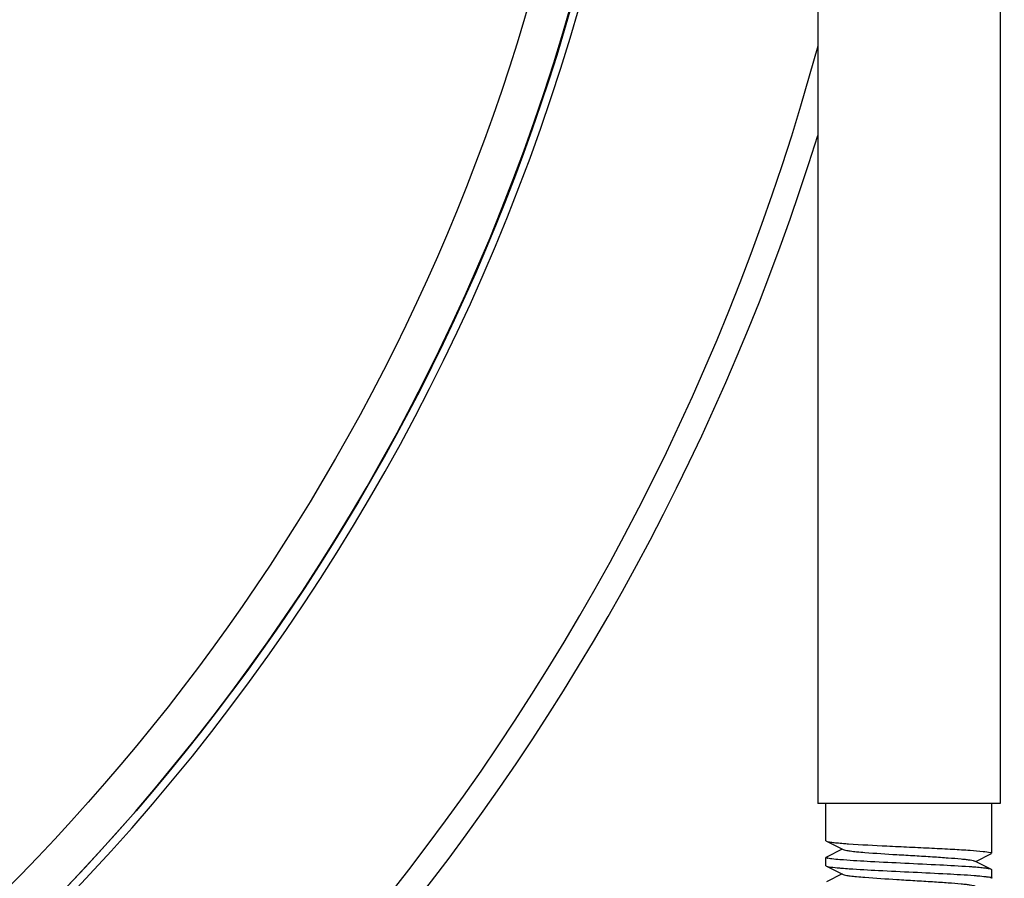
# Model space of a CAD drawing. Units: millimetres. Extents: x 30870 to 42288, y 2595 to 7877.
# Drawn here: x 36168 to 36228, y 6741 to 6793 of the extents above; entities that cross this region are included whole.
import ezdxf

# ---------------------------------------------------------------- set-up
doc = ezdxf.new("R2010")
doc.units = ezdxf.units.MM
doc.layers.add('COTAS', color=7, linetype='Continuous')
doc.styles.add('ARIAL', font='arial.ttf')
doc.dimstyles.new('Diseño_PlanosFabricacion', dxfattribs={"dimtxt": 40, "dimasz": 45, "dimexe": 10, "dimexo": 10, "dimgap": 10, "dimtad": 0, "dimtih": 1, "dimtoh": 1, "dimdec": 0, "dimzin": 1, "dimdsep": 46, "dimtxsty": 'ARIAL', "dimcen": 15, "dimadec": 0, "dimazin": 0, "dimtp": 0.05, "dimtm": 0.05, "dimtfac": 1, "dimtdec": 0, "dimtofl": 0, "dimtmove": 0, "dimatfit": 3, "dimfxl": 0, "dimtolj": 1, "dimarcsym": 0})

# ---------------------------------------------------------------- blocks, each defined once
blk = doc.blocks.new('*D8')
at = {"layer": 'COTAS', "color": 0, "lineweight": -2, "transparency": 16777216}
for p, q in [((36089.064, 6828.71), (36828.38, 6828.71)), ((36818.38, 6783.71), (36818.38, 6201.439)), ((36818.38, 5515.707), (36818.38, 6073.736)), ((36446.564, 5470.707), (36828.38, 5470.707))]:
    blk.add_line(p, q, dxfattribs=at)
at = {"layer": 'COTAS', "color": 0, "transparency": 16777216}
for points in [[(36810.88, 6783.71), (36825.88, 6783.71), (36818.38, 6828.71)], [(36810.88, 5515.707), (36825.88, 5515.707), (36818.38, 5470.707)]]:
    blk.add_solid(points, dxfattribs=at)
at = {"layer": 'Defpoints', "color": 0, "transparency": 16777216}
for p in [(36079.064, 6828.71), (36818.38, 6828.71), (36436.564, 5470.707)]:
    blk.add_point(p, dxfattribs=at)
at = {"layer": 'COTAS', "color": 0, "transparency": 16777216, "insert": (36818.38, 6137.588), "char_height": 40, "attachment_point": 5, "style": 'ARIAL'}
blk.add_mtext('\\A1; [53.5"]\\P1358 mm\\P', dxfattribs=at)

msp = doc.modelspace()

# ---------------------------------------------------------------- linework, layer by layer
at = {"color": 7, "linetype": 'Continuous'}
for p, q in [((36216.564, 6815.707), (36216.564, 6745.707)), ((36227.564, 6815.707), (36227.564, 6745.707)), ((36227.564, 6745.707), (36216.564, 6745.707)), ((36217.064, 6743.457), (36217.064, 6745.707)), ((36227.064, 6742.707), (36227.064, 6745.707)), ((36217.064, 6743.457), (36217.086, 6743.435)), ((36217.086, 6743.435), (36218.092, 6742.929)), ((36217.064, 6741.957), (36217.064, 6742.457)), ((36218.036, 6742.957), (36217.086, 6742.48)), ((36226.092, 6742.207), (36227.041, 6742.685)), ((36217.064, 6741.957), (36217.086, 6741.935)), ((36217.086, 6741.935), (36218.092, 6741.429)), ((36227.041, 6741.73), (36226.035, 6742.236)), ((36218.036, 6741.457), (36217.086, 6740.98)), ((36227.064, 6741.707), (36227.041, 6741.73)), ((36227.064, 6741.207), (36227.064, 6741.707))]:
    msp.add_line(p, q, dxfattribs=at)
for radius in [127.5, 125]:
    msp.add_circle((36079.064, 6828.71), radius, dxfattribs=at)
for centre, radius, start, end in [((36079.064, 6828.71), 128, 296.52568, 351.00821), ((36079.064, 6828.71), 127.5, 297.221, 350.97033), ((36079.064, 6828.71), 142.5, 296.95246, 344.80879), ((36079.064, 6828.71), 144, 298.09187, 342.72951), ((36220.965, 6779.986), 36.797, 265.55325, 266.03168), ((36217.388, 6743.34), 0.957, 255.98917, 257.38315), ((36223.109, 6704.451), 37.527, 85.58121, 86.04701), ((36226.741, 6740.331), 0.951, 75.96422, 77.35044)]:
    msp.add_arc(centre, radius, start, end, dxfattribs=at)
for points, knots in [([(36217.086, 6743.435), (36217.123, 6743.417), (36217.234, 6743.394), (36217.445, 6743.361), (36217.749, 6743.33), (36217.981, 6743.31), (36218.112, 6743.3)], [0, 0, 0, 0, 0.116808, 0.324762, 0.620938, 1, 1, 1, 1]), ([(36218.418, 6743.278), (36219.191, 6743.224), (36220.418, 6743.162), (36222.095, 6743.081), (36223.416, 6743.018), (36224.635, 6742.955), (36225.662, 6742.895), (36226.419, 6742.831), (36226.827, 6742.79), (36226.972, 6742.753)], [0, 0, 0, 0, 0.271214, 0.429668, 0.587847, 0.733898, 0.856934, 0.947842, 1, 1, 1, 1]), ([(36217.086, 6742.435), (36217.083, 6742.437), (36217.074, 6742.442), (36217.064, 6742.45), (36217.064, 6742.457)], [0, 0, 0, 0, 0.348586, 1, 1, 1, 1]), ([(36217.156, 6742.412), (36217.149, 6742.413), (36217.125, 6742.42), (36217.101, 6742.427), (36217.086, 6742.435)], [0, 0, 0, 0, 0.307396, 1, 1, 1, 1]), ([(36218.092, 6742.929), (36218.139, 6742.906), (36218.284, 6742.877), (36218.556, 6742.835), (36218.946, 6742.795), (36219.886, 6742.714), (36221.058, 6742.643), (36222.417, 6742.561), (36223.449, 6742.499), (36224.379, 6742.437), (36225.058, 6742.383), (36225.5, 6742.337), (36225.74, 6742.306), (36225.912, 6742.275), (36226.004, 6742.252), (36226.035, 6742.236)], [0, 0, 0, 0, 0.019642, 0.054702, 0.104192, 0.166619, 0.409371, 0.545477, 0.67824, 0.797918, 0.895762, 0.934199, 0.964683, 0.986683, 1, 1, 1, 1]), ([(36226.972, 6742.753), (36226.979, 6742.751), (36227.002, 6742.745), (36227.026, 6742.738), (36227.041, 6742.73)], [0, 0, 0, 0, 0.306435, 1, 1, 1, 1]), ([(36227.041, 6742.73), (36227.044, 6742.728), (36227.053, 6742.723), (36227.064, 6742.715), (36227.064, 6742.707)], [0, 0, 0, 0, 0.349565, 1, 1, 1, 1]), ([(36217.086, 6741.935), (36217.116, 6741.92), (36217.203, 6741.9), (36217.467, 6741.856), (36217.702, 6741.835), (36217.88, 6741.819)], [0, 0, 0, 0, 0.122226, 0.331098, 1, 1, 1, 1]), ([(36217.414, 6742.368), (36217.391, 6742.371), (36217.312, 6742.381), (36217.233, 6742.394), (36217.179, 6742.406)], [0, 0, 0, 0, 0.29848, 1, 1, 1, 1]), ([(36218.112, 6742.3), (36218.043, 6742.305), (36217.81, 6742.324), (36217.577, 6742.346), (36217.414, 6742.368)], [0, 0, 0, 0, 0.295624, 1, 1, 1, 1]), ([(36225.696, 6741.888), (36225.107, 6741.929), (36223.814, 6741.999), (36221.833, 6742.093), (36219.894, 6742.187), (36218.659, 6742.257), (36218.112, 6742.3)], [0, 0, 0, 0, 0.233182, 0.5113, 0.783459, 1, 1, 1, 1]), ([(36227.041, 6741.73), (36227.004, 6741.748), (36226.891, 6741.771), (36226.677, 6741.804), (36226.368, 6741.836), (36226.133, 6741.856), (36226, 6741.866)], [0, 0, 0, 0, 0.116518, 0.324447, 0.62077, 1, 1, 1, 1]), ([(36217.88, 6741.819), (36217.925, 6741.815), (36218.121, 6741.799), (36218.318, 6741.784), (36218.47, 6741.774)], [0, 0, 0, 0, 0.227681, 1, 1, 1, 1]), ([(36218.092, 6741.429), (36218.139, 6741.406), (36218.284, 6741.377), (36218.556, 6741.335), (36218.946, 6741.295), (36219.886, 6741.214), (36221.058, 6741.143), (36222.417, 6741.061), (36223.449, 6740.999), (36224.379, 6740.937), (36225.058, 6740.883), (36225.5, 6740.837), (36225.74, 6740.806), (36225.912, 6740.775), (36226.004, 6740.752), (36226.035, 6740.736)], [0, 0, 0, 0, 0.019658, 0.054699, 0.104207, 0.166617, 0.409379, 0.545479, 0.678247, 0.797931, 0.895766, 0.934213, 0.964675, 0.986696, 1, 1, 1, 1]), ([(36218.47, 6741.774), (36219.056, 6741.734), (36220.341, 6741.664), (36222.307, 6741.571), (36224.23, 6741.478), (36225.455, 6741.408), (36225.998, 6741.366)], [0, 0, 0, 0, 0.234085, 0.511754, 0.783265, 1, 1, 1, 1]), ([(36225.998, 6741.366), (36226.068, 6741.361), (36226.305, 6741.342), (36226.541, 6741.32), (36226.707, 6741.298)], [0, 0, 0, 0, 0.295545, 1, 1, 1, 1]), ([(36226.707, 6741.298), (36226.732, 6741.295), (36226.813, 6741.284), (36226.893, 6741.271), (36226.949, 6741.259)], [0, 0, 0, 0, 0.299388, 1, 1, 1, 1]), ([(36226.972, 6741.253), (36226.979, 6741.251), (36227.002, 6741.245), (36227.026, 6741.238), (36227.041, 6741.23)], [0, 0, 0, 0, 0.306615, 1, 1, 1, 1]), ([(36227.041, 6741.23), (36227.044, 6741.228), (36227.054, 6741.223), (36227.064, 6741.215), (36227.064, 6741.207)], [0, 0, 0, 0, 0.349375, 1, 1, 1, 1])]:
    msp.add_open_spline(points, degree=3, knots=knots, dxfattribs=at)

# ---------------------------------------------------------------- dimensions: what is measured, and where the dimension line sits
at = {"layer": 'COTAS', "color": 7}
dim = msp.add_linear_dim(base=(36818.38, 6828.71), p1=(36436.564, 5470.707), p2=(36079.064, 6828.71), angle=90, text='[]\\P<>', dimstyle='Diseño_PlanosFabricacion', override={"dimpost": ' mm\\X'}, dxfattribs=at)
dim.commit()
dim.dimension.update_dxf_attribs({"geometry": '*D8', "text_midpoint": (36818.38, 6137.588), "dimtype": 160})

doc.saveas('drawing.dxf')
